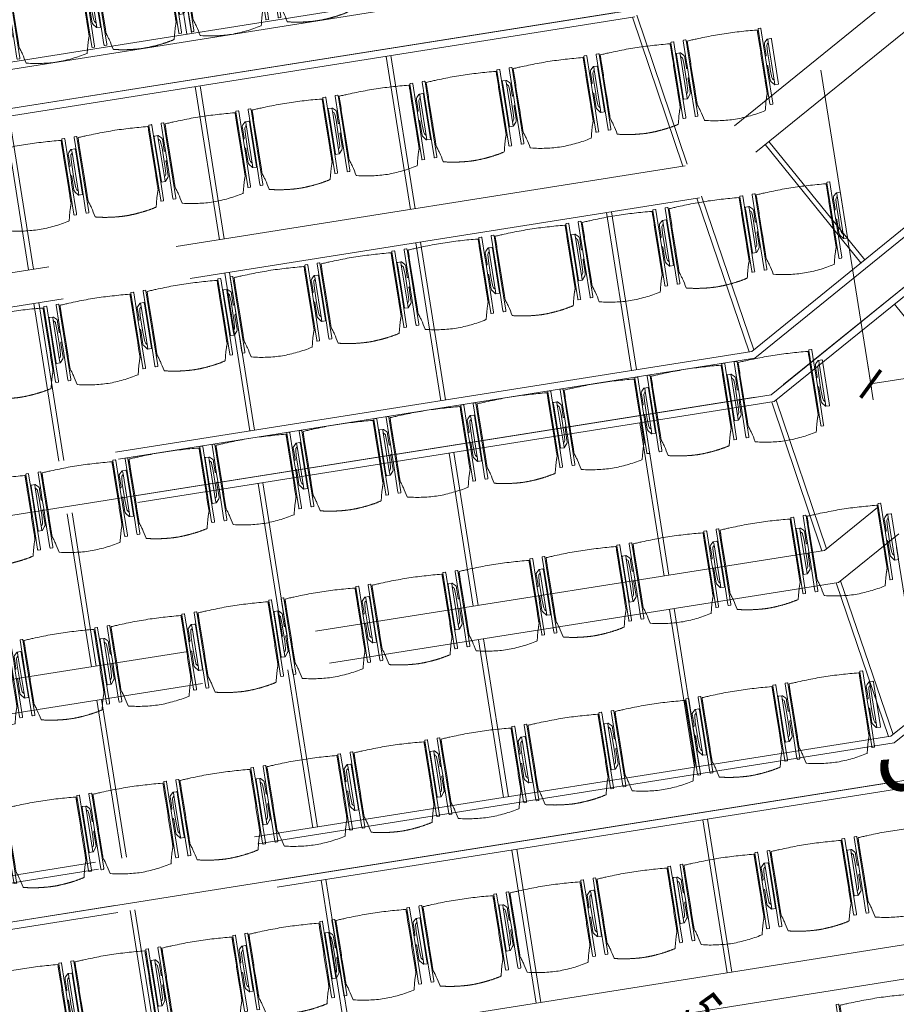
# Model space of a CAD drawing. Extents: x 6169 to 6370, y 343792 to 344135.
# Drawn here: x 6188 to 6193, y 344112 to 344118 of the extents above; entities that cross this region are included whole.
import ezdxf

# ---------------------------------------------------------------- set-up
doc = ezdxf.new("R2010")
doc.units = 0
doc.header["$LTSCALE"] = 4
doc.header["$PDMODE"] = 35
doc.header["$PDSIZE"] = 0.3
for name, pattern in [('AUSGEZOGEN', [0]), ('DASHED', [0.75, 0.5, -0.25]), ('MITTE', [2, 1.25, -0.25, 0.25, -0.25]), ('STRICHPUNKT', [7, 5, -1, 0, -1]), ('VERDECKT', [2.5, 2, -0.5])]:
    doc.linetypes.add(name, pattern=pattern)
doc.layers.get('0').update_dxf_attribs({"linetype": 'CONTINUOUS', "lineweight": 30})
doc.layers.get('Defpoints').update_dxf_attribs({"linetype": 'CONTINUOUS'})
for name, color, linetype, lineweight, true_color in [('A_03_DS_Deckenraster', 7, 'VERDECKT', 5, 0xcc0099), ('A_03_DS_Laufschienen', 4, 'VERDECKT', 9, 0x00ffff), ('A_03_DS_Züge', 7, 'STRICHPUNKT', 15, 0x5f9a4c)]:
    doc.layers.add(name, color=color, linetype=linetype, lineweight=lineweight, true_color=true_color)
for name, color, linetype, lineweight in [('A_03_Technik', 7, 'MITTE', 0), ('A_04_Möblierung_Lose', 7, 'CONTINUOUS', 5), ('A_06_DIM_Kotenschnur', 7, 'CONTINUOUS', 5), ('A_06_Rauminfo_Allgemein', 7, 'CONTINUOUS', 0)]:
    doc.layers.add(name, color=color, linetype=linetype, lineweight=lineweight)
doc.layers.add('A_06_RS_Raumbezeichnung', color=7, linetype='CONTINUOUS')
doc.styles.add('ariel', font='arial.ttf')
doc.styles.get("Standard").update_dxf_attribs({"font": 'simplex.shx'})
doc.dimstyles.get("Standard").update_dxf_attribs({"dimtxt": 0.2, "dimasz": 0.15, "dimexe": 0.1, "dimexo": 0.0225, "dimgap": 0.09, "dimtad": 1, "dimzin": 0, "dimdsep": 46, "dimtxsty": 'Standard', "dimblk": 'ARCHTICK', "dimcen": 0.09, "dimclrd": 256, "dimclre": 256, "dimadec": 0, "dimazin": 0, "dimtfac": 1, "dimtofl": 0, "dimtmove": 0, "dimatfit": 3, "dimldrblk": 'ARCHTICK', "dimfxl": 0.12, "dimfxlon": 1, "dimtolj": 1, "dimtzin": 0, "dimlwd": 5, "dimlwe": 5, "dimarcsym": 0})

# ---------------------------------------------------------------- blocks, each defined once
blk = doc.blocks.new('Saal E2_DS Laufschienen')
at = {"layer": 'A_03_DS_Laufschienen', "ltscale": 0.5}
for p, q in [((-12.045, 0), (-12.045, -8.0739)), ((-12.33, 0), (-12.33, -7.9976)), ((-12.285, 0), (-12.285, -8.0096)), ((-12, 0), (-12, -8.086)), ((-9.93, 0), (-9.93, -8.8287)), ((-9.885, 0), (-9.885, -8.8407)), ((-14.73, -7.1665), (-17.7473, -12.3927)), ((-14.685, -7.1786), (-17.7084, -12.4152)), ((-14.445, -7.2429), (-17.5005, -12.5352)), ((-14.4, -7.2549), (-17.4616, -12.5577)), ((-12.33, -7.9976), (-15.5875, -13.6397)), ((-12.285, -8.0096), (-15.5485, -13.6622)), ((-12.045, -8.0739), (-15.3407, -13.7822)), ((-12, -8.086), (-15.3017, -13.8047)), ((-9.93, -8.8287), (-13.4276, -14.8867)), ((-9.885, -8.8407), (-13.3886, -14.9092)), ((-9.645, -8.905), (-13.1808, -15.0292)), ((-9.6, -8.9171), (-13.1418, -15.0517))]:
    blk.add_line(p, q, dxfattribs=at)
blk = doc.blocks.new('Saal E2_DS Raster')
at = {"layer": 'A_03_DS_Deckenraster', "ltscale": 0.4}
for p, q in [((-15.607, -0.06), (-15.607, -7.6541)), ((-15.397, -0.06), (-15.397, -7.7104)), ((-13.207, -0.06), (-13.207, -8.4852)), ((-12.997, -0.06), (-12.997, -8.5415)), ((-15.397, -7.155), (-14.452, -7.155)), ((-15.397, -7.185), (-14.452, -7.185)), ((-14.122, -7.185), (-13.207, -7.185)), ((-15.6146, -7.6673), (-16.5296, -7.3281)), ((-15.607, -7.6381), (-16.522, -7.2989)), ((-15.607, -7.6541), (-18.7504, -13.0987)), ((-15.397, -7.6944), (-14.452, -8.0416)), ((-15.397, -7.7104), (-18.5686, -13.2037)), ((-15.4046, -7.7236), (-14.4596, -8.0708)), ((-14.8145, -8.6854), (-15.6736, -8.1894)), ((-13.2146, -8.4984), (-14.1296, -8.1592)), ((-13.207, -8.4692), (-14.122, -8.13)), ((-14.8295, -8.7114), (-15.6886, -8.2154)), ((-13.207, -8.4852), (-16.5906, -14.3457)), ((-12.997, -8.5415), (-16.4087, -14.4507)), ((-13.0046, -8.5546), (-12.0596, -8.9018)), ((-12.997, -8.5255), (-12.052, -8.8727)), ((-16.4704, -9.1496), (-17.3036, -8.6686)), ((-16.4554, -9.1236), (-17.2886, -8.6426)), ((-13.6956, -9.3314), (-14.5287, -8.8504)), ((-13.7106, -9.3574), (-14.5437, -8.8764)), ((-18.1743, -9.5169), (-19.0334, -9.0209)), ((-18.1893, -9.5428), (-19.0484, -9.0468)), ((-15.4295, -9.7506), (-16.2886, -9.2546)), ((-15.4145, -9.7246), (-16.2736, -9.2286)), ((-10.807, -9.3163), (-14.4307, -15.5927)), ((-10.597, -9.3725), (-14.2488, -15.6977)), ((-12.6696, -9.9584), (-13.5287, -9.4624)), ((-12.6546, -9.9324), (-13.5137, -9.4364)), ((-17.0704, -10.1888), (-17.9036, -9.7078)), ((-17.0554, -10.1629), (-17.8886, -9.6819)), ((-14.2956, -10.3706), (-15.1287, -9.8896)), ((-14.3106, -10.3966), (-15.1437, -9.9156)), ((-11.5507, -10.6044), (-12.3838, -10.1234)), ((-11.5357, -10.5784), (-12.3688, -10.0974)), ((-16.0295, -10.7898), (-16.8886, -10.2938)), ((-16.0145, -10.7639), (-16.8736, -10.2679)), ((-13.2696, -10.9976), (-14.1287, -10.5016)), ((-13.2546, -10.9716), (-14.1137, -10.4756)), ((-17.6704, -11.2281), (-18.5036, -10.7471)), ((-17.6554, -11.2021), (-18.4886, -10.7211)), ((-14.8956, -11.4099), (-15.7287, -10.9289)), ((-14.9106, -11.4358), (-15.7437, -10.9548)), ((-12.1507, -11.6436), (-12.9838, -11.1626)), ((-12.1357, -11.6176), (-12.9688, -11.1366)), ((-16.6295, -11.8291), (-17.4886, -11.3331)), ((-16.6145, -11.8031), (-17.4736, -11.3071)), ((-13.8696, -12.0368), (-14.7287, -11.5408)), ((-13.8546, -12.0109), (-14.7137, -11.5149)), ((-15.4956, -12.4491), (-16.3287, -11.9681)), ((-15.5106, -12.4751), (-16.3437, -11.9941)), ((-12.7507, -12.6828), (-13.5838, -12.2018)), ((-12.7357, -12.6569), (-13.5688, -12.1759)), ((-14.4696, -13.0761), (-15.3287, -12.5801)), ((-14.4546, -13.0501), (-15.3137, -12.5541)), ((-13.3507, -13.7221), (-14.1838, -13.2411)), ((-13.3357, -13.6961), (-14.1688, -13.2151))]:
    blk.add_line(p, q, dxfattribs=at)
blk = doc.blocks.new('Saal E2_DS Züge')
at = {"layer": 'A_03_DS_Züge', "ltscale": 0.4}
for p, q in [((-14.167, -0.16), (-14.167, -8.0339)), ((-16.617, -7.3895), (-19.5725, -12.5086)), ((-14.217, -8.2206), (-17.4127, -13.7556)), ((-11.817, -9.0516), (-15.2528, -15.0026))]:
    blk.add_line(p, q, dxfattribs=at)
blk = doc.blocks.new('PISA_Stuhl ohne')
at = {"layer": 'A_04_Möblierung_Lose', "linetype": 'Continuous'}
for p, q in [((-24.4, 27.96), (-24.4, 47.35)), ((-24.36, 47.79), (-24.39, 47.39)), ((-22.84, 47.98), (-24.16, 47.98)), ((-24.16, 47.98), (-24.16, 47.98)), ((-22.84, 47.98), (-22.84, 47.98)), ((22.6, 27.96), (22.6, 47.35)), ((22.64, 47.79), (22.61, 47.39)), ((24.16, 47.98), (22.84, 47.98)), ((22.84, 47.98), (22.84, 47.98)), ((24.16, 47.98), (24.16, 47.98)), ((24.39, 47.39), (24.36, 47.79)), ((-22, 40.62), (-22, 39.8)), ((22, 40.71), (22, 39.9)), ((-24.4, 12.58), (-24.4, 27.96)), ((22.6, 0.44), (22.6, 27.96)), ((24.4, 27.96), (24.4, 0.44)), ((-24.4, 0.44), (-24.4, 12.58)), ((-24.39, 0.39), (-24.37, 0.25)), ((-24.17, 0.07), (-22.83, 0.07)), ((-24.17, 0.07), (-24.17, 0.07)), ((-22.83, 0.07), (-22.83, 0.07)), ((22.61, 0.39), (22.63, 0.25)), ((22.83, 0.07), (24.17, 0.07)), ((22.83, 0.07), (22.83, 0.07)), ((24.17, 0.07), (24.17, 0.07)), ((24.37, 0.25), (24.39, 0.39))]:
    blk.add_line(p, q, dxfattribs=at)
for points in [[(18.89, 51.27), (18.6, 51.34), (18.31, 51.41), (18.02, 51.48), (17.73, 51.54), (17.44, 51.61), (17.15, 51.67), (16.86, 51.73), (16.56, 51.79), (16.27, 51.85), (15.98, 51.91), (15.69, 51.96), (15.39, 52.02), (15.1, 52.07), (14.81, 52.12), (14.51, 52.18), (14.22, 52.23), (13.93, 52.28), (13.63, 52.33), (13.34, 52.37), (13.04, 52.42), (12.75, 52.47), (12.46, 52.51), (12.16, 52.56), (11.87, 52.6), (11.57, 52.64), (11.28, 52.68), (10.98, 52.72), (10.69, 52.76), (10.39, 52.79), (10.09, 52.83), (9.8, 52.87), (9.5, 52.9), (9.21, 52.93), (8.91, 52.97), (8.61, 53), (8.32, 53.03), (8.02, 53.06), (7.72, 53.09), (7.43, 53.11), (7.13, 53.14), (6.83, 53.17), (6.53, 53.19), (6.24, 53.22), (5.94, 53.24), (5.64, 53.26), (5.34, 53.28), (5.05, 53.31), (4.75, 53.33), (4.45, 53.35), (4.15, 53.36), (3.85, 53.38), (3.56, 53.4), (3.26, 53.41), (2.96, 53.43), (2.66, 53.44), (2.37, 53.45), (2.07, 53.46), (1.77, 53.47), (1.47, 53.48), (1.18, 53.48), (0.88, 53.49), (0.58, 53.49), (0.28, 53.49), (-0.01, 53.49), (-0.31, 53.49), (-0.61, 53.48), (-0.91, 53.48), (-1.2, 53.47), (-1.5, 53.46), (-1.8, 53.45), (-2.1, 53.44), (-2.39, 53.43), (-2.69, 53.41), (-2.99, 53.4), (-3.29, 53.38), (-3.58, 53.36), (-3.88, 53.35), (-4.18, 53.33), (-4.48, 53.31), (-4.77, 53.29), (-5.07, 53.26), (-5.37, 53.24), (-5.67, 53.22), (-5.96, 53.19), (-6.26, 53.17), (-6.56, 53.14), (-6.86, 53.12), (-7.15, 53.09), (-7.45, 53.06), (-7.75, 53.03), (-8.04, 53), (-8.34, 52.97), (-8.64, 52.94), (-8.93, 52.9), (-9.23, 52.87), (-9.52, 52.83), (-9.82, 52.8), (-10.12, 52.76), (-10.41, 52.72), (-10.71, 52.68), (-11, 52.64), (-11.3, 52.6), (-11.59, 52.56), (-11.89, 52.52), (-12.18, 52.47), (-12.47, 52.43), (-12.77, 52.38), (-13.06, 52.33), (-13.36, 52.28), (-13.65, 52.23), (-13.94, 52.18), (-14.24, 52.13), (-14.53, 52.08), (-14.82, 52.02), (-15.11, 51.97), (-15.41, 51.91), (-15.7, 51.86), (-15.99, 51.8), (-16.28, 51.74), (-16.57, 51.68), (-16.86, 51.61), (-17.16, 51.55), (-17.45, 51.48), (-17.74, 51.42), (-18.03, 51.35), (-18.32, 51.28), (-18.61, 51.21), (-18.9, 51.14)], [(-22.64, 47.79), (-22.61, 47.39), (-22.6, 47.35), (-22.6, 27.96), (-22.6, 0.44), (-22.61, 0.39), (-22.63, 0.25)], [(22.61, 47.39), (22.6, 47.35)], [(24.39, 47.39), (24.4, 47.35)], [(24.4, 47.35), (24.4, 27.96)], [(-24.39, 0.39), (-24.4, 0.44)], [(22.61, 0.39), (22.6, 0.44)], [(24.39, 0.39), (24.4, 0.44)]]:
    blk.add_lwpolyline(points, dxfattribs=at)
at = {"layer": 'A_04_Möblierung_Lose'}
blk.add_lwpolyline([(-24.39, 47.39), (-24.4, 47.35)], dxfattribs=at)
at = {"layer": 'A_04_Möblierung_Lose', "linetype": 'Continuous'}
for points, knots in [([(-19.18, 50.99), (-19.42, 49.97), (-19.66, 48.92), (-20.14, 46.93), (-20.38, 45.97), (-20.85, 44.26), (-21.08, 43.5), (-21.37, 42.63), (-21.42, 42.47), (-21.51, 42.23), (-21.54, 42.16), (-21.59, 42.02), (-21.62, 41.96), (-21.68, 41.83), (-21.7, 41.76), (-21.76, 41.57), (-21.79, 41.45), (-21.88, 41.09), (-21.94, 40.92), (-22, 40.62)], [0, 0, 0, 0, 0.25, 0.25, 0.5, 0.5, 0.75, 0.75, 0.8125, 0.8125, 0.84375, 0.84375, 0.875, 0.875, 0.90625, 0.90625, 0.9375, 0.9375, 1, 1, 1, 1]), ([(-19.18, 50.99), (-19.18, 51), (-19.17, 51.01), (-19.14, 51.04), (-19.13, 51.05), (-19.08, 51.07), (-19.06, 51.08), (-19, 51.11), (-18.97, 51.12), (-18.92, 51.13), (-18.91, 51.13), (-18.9, 51.14)], [0, 0, 0, 0, 0.224004, 0.224004, 0.447802, 0.447802, 0.675436, 0.675436, 0.911307, 0.911307, 1, 1, 1, 1]), ([(18.89, 51.27), (18.92, 51.26), (18.95, 51.26), (19, 51.24), (19.03, 51.23), (19.09, 51.2), (19.11, 51.19), (19.15, 51.17), (19.16, 51.16), (19.17, 51.14), (19.17, 51.14), (19.17, 51.13)], [0, 0, 0, 0, 0.185773, 0.185773, 0.427403, 0.427403, 0.668474, 0.668474, 0.90083, 0.90083, 1, 1, 1, 1]), ([(22, 40.71), (21.94, 41.04), (21.88, 41.23), (21.79, 41.58), (21.76, 41.7), (21.7, 41.89), (21.67, 41.96), (21.62, 42.08), (21.59, 42.13), (21.54, 42.27), (21.51, 42.34), (21.42, 42.58), (21.37, 42.75), (21.08, 43.63), (20.85, 44.38), (20.14, 46.95), (19.66, 49.11), (19.17, 51.13)], [0, 0, 0, 0, 0.0625, 0.0625, 0.09375, 0.09375, 0.125, 0.125, 0.15625, 0.15625, 0.1875, 0.1875, 0.25, 0.25, 0.5, 0.5, 1, 1, 1, 1]), ([(-22, 39.8), (-22, 39.68), (-22, 39.54), (-22, 39.17), (-22, 38.94), (-22, 38.38), (-22, 38.04), (-22, 37.31), (-22, 36.89), (-22, 36.04), (-22, 35.61), (-22, 34.76), (-22, 34.33), (-22, 33.05), (-22, 32.2), (-22, 27.95), (-22, 24.55), (-22, 19.45), (-22, 17.76), (-22, 14.36), (-22, 12.67), (-22, 10.12), (-22, 9.27), (-22, 7.57), (-22, 6.72), (-22, 5.45), (-22, 5.02), (-22, 4.16), (-22, 3.73), (-22, 3.12), (-22, 2.92), (-22, 2.53), (-22, 2.33), (-22, 1.77), (-22, 1.43), (-22, 1.12)], [0, 0, 0, 0, 0.03125, 0.03125, 0.0625, 0.0625, 0.09375, 0.09375, 0.125, 0.125, 0.15625, 0.15625, 0.1875, 0.1875, 0.25, 0.25, 0.5, 0.5, 0.625, 0.625, 0.75, 0.75, 0.8125, 0.8125, 0.875, 0.875, 0.90625, 0.90625, 0.9375, 0.9375, 0.953125, 0.953125, 0.96875, 0.96875, 1, 1, 1, 1]), ([(22, 1.12), (22, 1.43), (22, 1.77), (22, 2.33), (22, 2.52), (22, 2.92), (22, 3.12), (22, 3.73), (22, 4.16), (22, 5.02), (22, 5.44), (22, 7.57), (22, 9.27), (22, 12.66), (22, 14.35), (22, 17.74), (22, 19.44), (22, 22.83), (22, 24.53), (22, 27.07), (22, 27.92), (22, 29.61), (22, 30.46), (22, 32.16), (22, 33.01), (22, 34.28), (22, 34.71), (22, 35.56), (22, 35.99), (22, 36.83), (22, 37.25), (22, 38.01), (22, 38.35), (22, 38.95), (22, 39.2), (22, 39.61), (22, 39.77), (22, 39.9)], [0, 0, 0, 0, 0.03125, 0.03125, 0.046875, 0.046875, 0.0625, 0.0625, 0.09375, 0.09375, 0.125, 0.125, 0.25, 0.25, 0.375, 0.375, 0.5, 0.5, 0.625, 0.625, 0.6875, 0.6875, 0.75, 0.75, 0.8125, 0.8125, 0.84375, 0.84375, 0.875, 0.875, 0.90625, 0.90625, 0.9375, 0.9375, 0.96875, 0.96875, 1, 1, 1, 1]), ([(-22, 1.12), (-22, 1.1), (-21.99, 1.08), (-21.97, 1.03), (-21.96, 1.01), (-21.91, 0.97), (-21.89, 0.96), (-21.83, 0.93), (-21.8, 0.92), (-21.76, 0.92), (-21.75, 0.91), (-21.74, 0.91)], [0, 0, 0, 0, 0.234724, 0.234724, 0.469461, 0.469461, 0.704013, 0.704013, 0.938475, 0.938475, 1, 1, 1, 1]), ([(-21.74, 0.91), (-19.94, 0.74), (-18.13, 0.63), (-14.51, 0.41), (-12.7, 0.33), (-9.08, 0.17), (-7.27, 0.09), (-3.63, 0), (-1.82, 0), (1.82, 0), (3.64, 0), (7.27, 0.09), (9.08, 0.17), (12.71, 0.33), (14.52, 0.42), (17.23, 0.58), (18.13, 0.64), (19.94, 0.76), (20.84, 0.83), (21.74, 0.91)], [0, 0, 0, 0, 0.125, 0.125, 0.25, 0.25, 0.375, 0.375, 0.5, 0.5, 0.625, 0.625, 0.75, 0.75, 0.875, 0.875, 0.9375, 0.9375, 1, 1, 1, 1]), ([(21.74, 0.91), (21.77, 0.92), (21.81, 0.92), (21.87, 0.94), (21.89, 0.96), (21.94, 0.99), (21.96, 1.01), (21.99, 1.06), (22, 1.08), (22, 1.11), (22, 1.12), (22, 1.12)], [0, 0, 0, 0, 0.234448, 0.234448, 0.468896, 0.468896, 0.703347, 0.703347, 0.937838, 0.937838, 1, 1, 1, 1])]:
    blk.add_open_spline(points, degree=3, knots=knots, dxfattribs=at)
for points in [[(-24.16, 47.98), (-24.17, 47.98), (-24.19, 47.97), (-24.21, 47.97), (-24.24, 47.96), (-24.27, 47.95), (-24.29, 47.93), (-24.31, 47.91), (-24.33, 47.89), (-24.34, 47.86), (-24.35, 47.83), (-24.36, 47.81), (-24.36, 47.79), (-24.36, 47.78)], [(-22.64, 47.78), (-22.64, 47.79), (-22.64, 47.81), (-22.65, 47.83), (-22.66, 47.86), (-22.67, 47.89), (-22.69, 47.91), (-22.71, 47.93), (-22.73, 47.95), (-22.76, 47.96), (-22.79, 47.97), (-22.81, 47.97), (-22.83, 47.98), (-22.84, 47.98)], [(22.84, 47.98), (22.83, 47.98), (22.81, 47.97), (22.79, 47.97), (22.76, 47.96), (22.73, 47.95), (22.71, 47.93), (22.69, 47.91), (22.67, 47.89), (22.66, 47.86), (22.65, 47.83), (22.64, 47.81), (22.64, 47.79), (22.64, 47.78)], [(24.36, 47.78), (24.36, 47.79), (24.36, 47.81), (24.35, 47.83), (24.34, 47.86), (24.33, 47.89), (24.31, 47.91), (24.29, 47.93), (24.27, 47.95), (24.24, 47.96), (24.21, 47.97), (24.19, 47.97), (24.17, 47.98), (24.16, 47.98)], [(-24.37, 0.27), (-24.37, 0.26), (-24.37, 0.24), (-24.36, 0.22), (-24.35, 0.19), (-24.34, 0.16), (-24.32, 0.14), (-24.3, 0.12), (-24.28, 0.1), (-24.25, 0.09), (-24.22, 0.08), (-24.2, 0.07), (-24.18, 0.07), (-24.17, 0.07)], [(-22.83, 0.07), (-22.82, 0.07), (-22.8, 0.07), (-22.77, 0.08), (-22.75, 0.09), (-22.72, 0.1), (-22.7, 0.12), (-22.68, 0.14), (-22.66, 0.16), (-22.65, 0.19), (-22.64, 0.22), (-22.63, 0.24), (-22.63, 0.26), (-22.63, 0.27)], [(22.63, 0.27), (22.63, 0.26), (22.63, 0.24), (22.64, 0.22), (22.65, 0.19), (22.66, 0.16), (22.68, 0.14), (22.7, 0.12), (22.72, 0.1), (22.75, 0.09), (22.78, 0.08), (22.8, 0.07), (22.82, 0.07), (22.83, 0.07)], [(24.17, 0.07), (24.18, 0.07), (24.2, 0.07), (24.23, 0.08), (24.25, 0.09), (24.28, 0.1), (24.3, 0.12), (24.32, 0.14), (24.34, 0.16), (24.35, 0.19), (24.36, 0.22), (24.37, 0.24), (24.37, 0.26), (24.37, 0.27)]]:
    blk.add_open_spline(points, degree=3, dxfattribs=at)
blk = doc.blocks.new('PISA_Stuhl mit')
at = {"layer": 'A_04_Möblierung_Lose', "linetype": 'Continuous'}
for p, q in [((-24.4, 27.96), (-24.4, 47.35)), ((-24.36, 47.78), (-24.39, 47.39)), ((-22.84, 47.98), (-24.16, 47.98)), ((-24.16, 47.98), (-24.16, 47.97)), ((-22.84, 47.98), (-22.84, 47.97)), ((-22.61, 47.39), (-22.64, 47.78)), ((-22.6, 47.35), (-22.6, 27.96)), ((22.6, 0.44), (22.6, 47.35)), ((22.64, 47.78), (22.61, 47.39)), ((24.16, 47.98), (22.84, 47.98)), ((22.84, 47.98), (22.84, 47.97)), ((24.16, 47.98), (24.16, 47.97)), ((24.39, 47.39), (24.36, 47.78)), ((24.4, 47.35), (24.4, 27.96)), ((-22, 40.62), (-22, 39.8)), ((22, 40.71), (22, 39.9)), ((-29.9, 34.68), (-29.9, 36.09)), ((-29.9, 9.47), (-29.9, 34.68)), ((-27.55, 36.26), (-29.77, 36.26)), ((-27.6, 34.68), (-27.6, 36.2)), ((-27.6, 9.47), (-27.6, 34.68)), ((-27.34, 33.18), (-27.6, 33.44)), ((-27.24, 36.04), (-25.56, 33.97)), ((-26.2, 26.52), (-26.45, 31.41)), ((-25.1, 32.79), (-25.1, 24.2)), ((25.1, 32.79), (25.1, 31.93)), ((25.1, 31.93), (25.1, 24.2)), ((27.24, 36.04), (25.56, 33.97)), ((26.2, 26.52), (26.45, 31.41)), ((27.34, 33.18), (27.6, 33.44)), ((29.77, 36.26), (27.55, 36.26)), ((27.6, 34.68), (27.6, 36.2)), ((27.6, 9.47), (27.6, 34.68)), ((29.9, 34.68), (29.9, 36.09)), ((29.9, 9.47), (29.9, 34.68)), ((-26.2, 24.2), (-26.2, 26.52)), ((-24.4, 25.51), (-24.4, 27.96)), ((-24.4, 15.98), (-24.4, 25.51)), ((-22.6, 27.96), (-22.6, 0.44)), ((24.4, 27.96), (24.4, 25.51)), ((24.4, 25.51), (24.4, 15.98)), ((26.2, 24.2), (26.2, 26.52)), ((-26.2, 15.3), (-26.2, 24.2)), ((-25.1, 24.2), (-25.1, 24)), ((-25.1, 24), (-25.1, 23.93)), ((-24.8, 23.63), (-24.4, 23.63)), ((24.8, 23.63), (24.4, 23.63)), ((25.1, 24.2), (25.1, 24)), ((25.1, 24), (25.1, 23.93)), ((26.2, 24), (26.2, 24.2)), ((26.2, 15.3), (26.2, 24)), ((-26.45, 11.41), (-26.2, 15.3)), ((-25.1, 17.38), (-25.1, 17.33)), ((-25.1, 17.33), (-25.1, 17.17)), ((-25.1, 17.17), (-25.1, 10.99)), ((-24.8, 17.68), (-24.4, 17.68)), ((-24.4, 12.57), (-24.4, 15.98)), ((-24.4, 0.44), (-24.4, 12.57)), ((24.8, 17.68), (24.4, 17.68)), ((24.4, 15.98), (24.4, 12.57)), ((24.4, 12.57), (24.4, 0.44)), ((25.1, 17.38), (25.1, 17.17)), ((25.1, 17.17), (25.1, 10.99)), ((26.45, 11.41), (26.2, 15.3)), ((-29.9, 7.85), (-29.9, 9.47)), ((-29.58, 7.45), (-27.42, 7.45)), ((-27.6, 9.79), (-27.34, 9.99)), ((-27.6, 7.67), (-27.6, 9.47)), ((-25.56, 9.14), (-27.16, 7.57)), ((-25.1, 10.99), (-25.1, 10.09)), ((25.1, 10.99), (25.1, 10.09)), ((25.56, 9.14), (27.16, 7.57)), ((27.6, 9.79), (27.34, 9.99)), ((27.42, 7.45), (29.58, 7.45)), ((27.6, 7.67), (27.6, 9.47)), ((29.9, 7.85), (29.9, 9.47)), ((-24.39, 0.38), (-24.37, 0.24)), ((-24.17, 0.06), (-24.17, 0.07)), ((-24.17, 0.06), (-22.83, 0.06)), ((-22.83, 0.06), (-22.83, 0.07)), ((-22.63, 0.24), (-22.61, 0.38)), ((22.61, 0.38), (22.63, 0.24)), ((22.83, 0.06), (22.83, 0.07)), ((22.83, 0.06), (24.17, 0.06)), ((24.17, 0.06), (24.17, 0.07)), ((24.37, 0.24), (24.39, 0.38))]:
    blk.add_line(p, q, dxfattribs=at)
at = {"layer": 'A_04_Möblierung_Lose'}
for points in [[(-24.39, 47.39), (-24.4, 47.35)], [(-22.61, 47.39), (-22.6, 47.35)], [(22.61, 47.39), (22.6, 47.35)], [(24.4, 47.35), (24.39, 47.39)], [(-24.39, 0.38), (-24.4, 0.44)], [(-22.61, 0.38), (-22.6, 0.44)], [(22.6, 0.44), (22.61, 0.38)], [(24.39, 0.38), (24.4, 0.44)]]:
    blk.add_lwpolyline(points, dxfattribs=at)
at = {"layer": 'A_04_Möblierung_Lose', "linetype": 'Continuous'}
for centre, major_axis, ratio, start_param, end_param in [((-27.52, 34.46), (0.11, -1.8), 0.412192, 2.618158, 2.867609), ((-34.45, 31.3), (8, 0), 0.513216, 0.026437, 0.475695), ((-31.1, 32.79), (6, 0), 0.513216, 0, 0.394791), ((31.1, 32.79), (6, 0), 0.513216, 2.746802, 3.141593), ((34.45, 31.3), (8, 0), 0.513216, 2.665897, 3.115155), ((27.52, 34.46), (0.11, 1.8), 0.412192, 0.273984, 0.523435), ((-24.8, 23.93), (0.3, 0), 0.992397, 3.141593, 4.712389), ((24.8, 23.93), (-0.3, 0), 0.992397, 1.570796, 3.141593), ((-24.8, 17.38), (-0.3, 0), 0.992397, 4.712389, 6.283185), ((24.8, 17.38), (0.3, 0), 0.992397, 0, 1.570796), ((-29.69, 9.25), (0.15, -1.8), 0.508472, 6.169443, 6.239649), ((-27.52, 9.25), (0.11, -1.8), 0.412192, 6.259426, 6.626764), ((-34.45, 11.49), (8, 0), 0.409378, 5.80749, 6.256748), ((-31.1, 10.09), (6, 0), 0.409378, 5.888394, 6.283185), ((31.1, 10.09), (6, 0), 0.409378, 3.141593, 3.536384), ((34.45, 11.49), (8, 0), 0.409378, 3.16803, 3.617288), ((27.52, 9.25), (0.11, 1.8), 0.412192, 2.798014, 3.165352), ((29.69, 9.25), (0.15, 1.8), 0.508472, 3.185129, 3.255335)]:
    blk.add_ellipse(centre, major_axis=major_axis, ratio=ratio, start_param=start_param, end_param=end_param, dxfattribs=at)
for points, knots in [([(-19.18, 50.99), (-19.42, 49.97), (-19.66, 48.92), (-20.14, 46.93), (-20.38, 45.97), (-20.85, 44.26), (-21.08, 43.5), (-21.37, 42.63), (-21.42, 42.47), (-21.51, 42.23), (-21.54, 42.16), (-21.59, 42.02), (-21.62, 41.96), (-21.68, 41.83), (-21.7, 41.76), (-21.76, 41.57), (-21.79, 41.45), (-21.88, 41.09), (-21.94, 40.92), (-22, 40.62)], [0, 0, 0, 0, 0.25, 0.25, 0.5, 0.5, 0.75, 0.75, 0.8125, 0.8125, 0.84375, 0.84375, 0.875, 0.875, 0.90625, 0.90625, 0.9375, 0.9375, 1, 1, 1, 1]), ([(-19.18, 50.99), (-19.18, 51), (-19.17, 51.01), (-19.14, 51.04), (-19.13, 51.05), (-19.08, 51.07), (-19.06, 51.08), (-19, 51.11), (-18.97, 51.12), (-18.92, 51.13), (-18.91, 51.13), (-18.9, 51.14)], [0, 0, 0, 0, 0.224004, 0.224004, 0.447802, 0.447802, 0.675436, 0.675436, 0.911307, 0.911307, 1, 1, 1, 1]), ([(18.89, 51.27), (17.34, 51.65), (15.79, 51.96), (12.65, 52.5), (11.08, 52.72), (7.92, 53.08), (6.34, 53.22), (3.16, 53.43), (1.57, 53.5), (-1.6, 53.48), (-3.19, 53.4), (-6.36, 53.17), (-7.95, 53.02), (-11.1, 52.64), (-12.67, 52.41), (-15.8, 51.85), (-17.35, 51.53), (-18.9, 51.14)], [0, 0, 0, 0, 0.125, 0.125, 0.25, 0.25, 0.375, 0.375, 0.5, 0.5, 0.625, 0.625, 0.75, 0.75, 0.875, 0.875, 1, 1, 1, 1]), ([(18.89, 51.27), (18.92, 51.26), (18.95, 51.26), (19, 51.24), (19.03, 51.23), (19.09, 51.2), (19.11, 51.19), (19.15, 51.17), (19.16, 51.16), (19.17, 51.14), (19.17, 51.14), (19.17, 51.13)], [0, 0, 0, 0, 0.185773, 0.185773, 0.427403, 0.427403, 0.668474, 0.668474, 0.90083, 0.90083, 1, 1, 1, 1]), ([(22, 40.71), (21.94, 41.04), (21.88, 41.23), (21.79, 41.58), (21.76, 41.7), (21.7, 41.89), (21.67, 41.96), (21.62, 42.08), (21.59, 42.13), (21.54, 42.27), (21.51, 42.34), (21.42, 42.58), (21.37, 42.75), (21.08, 43.63), (20.85, 44.38), (20.14, 46.95), (19.66, 49.11), (19.17, 51.13)], [0, 0, 0, 0, 0.0625, 0.0625, 0.09375, 0.09375, 0.125, 0.125, 0.15625, 0.15625, 0.1875, 0.1875, 0.25, 0.25, 0.5, 0.5, 1, 1, 1, 1]), ([(-22, 39.8), (-22, 39.68), (-22, 39.54), (-22, 39.17), (-22, 38.94), (-22, 38.38), (-22, 38.04), (-22, 37.31), (-22, 36.89), (-22, 36.04), (-22, 35.61), (-22, 34.76), (-22, 34.33), (-22, 33.05), (-22, 32.2), (-22, 27.95), (-22, 24.55), (-22, 19.45), (-22, 17.76), (-22, 14.36), (-22, 12.67), (-22, 10.12), (-22, 9.27), (-22, 7.57), (-22, 6.72), (-22, 5.45), (-22, 5.02), (-22, 4.16), (-22, 3.73), (-22, 3.12), (-22, 2.92), (-22, 2.53), (-22, 2.33), (-22, 1.77), (-22, 1.43), (-22, 1.12)], [0, 0, 0, 0, 0.03125, 0.03125, 0.0625, 0.0625, 0.09375, 0.09375, 0.125, 0.125, 0.15625, 0.15625, 0.1875, 0.1875, 0.25, 0.25, 0.5, 0.5, 0.625, 0.625, 0.75, 0.75, 0.8125, 0.8125, 0.875, 0.875, 0.90625, 0.90625, 0.9375, 0.9375, 0.953125, 0.953125, 0.96875, 0.96875, 1, 1, 1, 1]), ([(22, 1.12), (22, 1.43), (22, 1.77), (22, 2.33), (22, 2.52), (22, 2.92), (22, 3.12), (22, 3.73), (22, 4.16), (22, 5.02), (22, 5.44), (22, 7.57), (22, 9.27), (22, 12.66), (22, 14.35), (22, 17.74), (22, 19.44), (22, 22.83), (22, 24.53), (22, 27.07), (22, 27.92), (22, 29.61), (22, 30.46), (22, 32.16), (22, 33.01), (22, 34.28), (22, 34.71), (22, 35.56), (22, 35.99), (22, 36.83), (22, 37.25), (22, 38.01), (22, 38.35), (22, 38.95), (22, 39.2), (22, 39.61), (22, 39.77), (22, 39.9)], [0, 0, 0, 0, 0.03125, 0.03125, 0.046875, 0.046875, 0.0625, 0.0625, 0.09375, 0.09375, 0.125, 0.125, 0.25, 0.25, 0.375, 0.375, 0.5, 0.5, 0.625, 0.625, 0.6875, 0.6875, 0.75, 0.75, 0.8125, 0.8125, 0.84375, 0.84375, 0.875, 0.875, 0.90625, 0.90625, 0.9375, 0.9375, 0.96875, 0.96875, 1, 1, 1, 1]), ([(-29.78, 36.26), (-29.8, 36.26), (-29.82, 36.26), (-29.88, 36.22), (-29.9, 36.17), (-29.9, 36.09)], [0, 0, 0, 0, 0.288851, 0.288851, 1, 1, 1, 1]), ([(29.78, 36.26), (29.8, 36.26), (29.82, 36.26), (29.88, 36.22), (29.9, 36.17), (29.9, 36.09)], [0, 0, 0, 0, 0.288851, 0.288851, 1, 1, 1, 1]), ([(-29.9, 7.85), (-29.9, 7.73), (-29.88, 7.64), (-29.8, 7.5), (-29.73, 7.46), (-29.64, 7.45)], [0, 0, 0, 0, 0.5, 0.5, 1, 1, 1, 1]), ([(29.9, 7.85), (29.9, 7.73), (29.88, 7.64), (29.8, 7.5), (29.73, 7.46), (29.64, 7.45)], [0, 0, 0, 0, 0.5, 0.5, 1, 1, 1, 1]), ([(-22, 1.12), (-22, 1.1), (-21.99, 1.08), (-21.97, 1.03), (-21.96, 1.01), (-21.91, 0.97), (-21.89, 0.96), (-21.83, 0.93), (-21.8, 0.92), (-21.76, 0.92), (-21.75, 0.91), (-21.74, 0.91)], [0, 0, 0, 0, 0.234724, 0.234724, 0.469461, 0.469461, 0.704013, 0.704013, 0.938475, 0.938475, 1, 1, 1, 1]), ([(-21.74, 0.91), (-19.94, 0.74), (-18.13, 0.63), (-14.51, 0.41), (-12.7, 0.33), (-9.08, 0.17), (-7.27, 0.09), (-3.63, 0), (-1.82, 0), (1.82, 0), (3.64, 0), (7.27, 0.09), (9.08, 0.17), (12.71, 0.33), (14.52, 0.42), (17.23, 0.58), (18.13, 0.64), (19.94, 0.76), (20.84, 0.83), (21.74, 0.91)], [0, 0, 0, 0, 0.125, 0.125, 0.25, 0.25, 0.375, 0.375, 0.5, 0.5, 0.625, 0.625, 0.75, 0.75, 0.875, 0.875, 0.9375, 0.9375, 1, 1, 1, 1]), ([(21.74, 0.91), (21.77, 0.92), (21.81, 0.92), (21.87, 0.94), (21.89, 0.96), (21.94, 0.99), (21.96, 1.01), (21.99, 1.06), (22, 1.08), (22, 1.11), (22, 1.12), (22, 1.12)], [0, 0, 0, 0, 0.234448, 0.234448, 0.468896, 0.468896, 0.703347, 0.703347, 0.937838, 0.937838, 1, 1, 1, 1])]:
    blk.add_open_spline(points, degree=3, knots=knots, dxfattribs=at)
for points in [[(-24.16, 47.97), (-24.17, 47.97), (-24.19, 47.97), (-24.21, 47.96), (-24.24, 47.95), (-24.27, 47.94), (-24.29, 47.92), (-24.31, 47.9), (-24.33, 47.88), (-24.34, 47.85), (-24.35, 47.83), (-24.36, 47.8), (-24.36, 47.78), (-24.36, 47.77)], [(-22.64, 47.77), (-22.64, 47.78), (-22.64, 47.8), (-22.65, 47.83), (-22.66, 47.85), (-22.67, 47.88), (-22.69, 47.9), (-22.71, 47.92), (-22.73, 47.94), (-22.76, 47.95), (-22.79, 47.96), (-22.81, 47.97), (-22.83, 47.97), (-22.84, 47.97)], [(22.84, 47.97), (22.83, 47.97), (22.81, 47.97), (22.79, 47.96), (22.76, 47.95), (22.73, 47.94), (22.71, 47.92), (22.69, 47.9), (22.67, 47.88), (22.66, 47.85), (22.65, 47.83), (22.64, 47.8), (22.64, 47.78), (22.64, 47.77)], [(24.36, 47.77), (24.36, 47.78), (24.36, 47.8), (24.35, 47.83), (24.34, 47.85), (24.33, 47.88), (24.31, 47.9), (24.29, 47.92), (24.27, 47.94), (24.24, 47.95), (24.21, 47.96), (24.19, 47.97), (24.17, 47.97), (24.16, 47.97)], [(-27.6, 36.2), (-27.6, 36.28), (-27.54, 36.28), (-27.42, 36.2)], [(27.6, 36.2), (27.6, 36.28), (27.54, 36.28), (27.42, 36.2)], [(-27.42, 7.45), (-27.54, 7.45), (-27.6, 7.52), (-27.6, 7.67)], [(27.42, 7.45), (27.54, 7.45), (27.6, 7.52), (27.6, 7.67)], [(-24.37, 0.27), (-24.37, 0.26), (-24.37, 0.24), (-24.36, 0.21), (-24.35, 0.18), (-24.34, 0.16), (-24.32, 0.13), (-24.3, 0.11), (-24.28, 0.1), (-24.25, 0.08), (-24.22, 0.07), (-24.2, 0.07), (-24.18, 0.07), (-24.17, 0.07)], [(-22.83, 0.07), (-22.82, 0.07), (-22.8, 0.07), (-22.77, 0.07), (-22.75, 0.08), (-22.72, 0.1), (-22.7, 0.11), (-22.68, 0.13), (-22.66, 0.16), (-22.65, 0.18), (-22.64, 0.21), (-22.63, 0.24), (-22.63, 0.26), (-22.63, 0.27)], [(22.63, 0.27), (22.63, 0.26), (22.63, 0.24), (22.64, 0.21), (22.65, 0.18), (22.66, 0.16), (22.68, 0.13), (22.7, 0.11), (22.72, 0.1), (22.75, 0.08), (22.78, 0.07), (22.8, 0.07), (22.82, 0.07), (22.83, 0.07)], [(24.17, 0.07), (24.18, 0.07), (24.2, 0.07), (24.23, 0.07), (24.25, 0.08), (24.28, 0.1), (24.3, 0.11), (24.32, 0.13), (24.34, 0.16), (24.35, 0.18), (24.36, 0.21), (24.37, 0.24), (24.37, 0.26), (24.37, 0.27)]]:
    blk.add_open_spline(points, degree=3, dxfattribs=at)
blk = doc.blocks.new('_ArchTick')
at = {"color": 0, "linetype": 'ByBlock', "const_width": 0.15}
blk.add_lwpolyline([(-0.5, -0.5), (0.5, 0.5)], dxfattribs=at)
blk = doc.blocks.new('*D63')
at = {"layer": 'A_06_DIM_Kotenschnur', "lineweight": 5, "transparency": 16777216}
for p, q in [((15.2376, 1.17), (15.4281, 1.0599)), ((14.7415, 0.0707), (15.3415, 1.1099)), ((14.6376, 0.1307), (14.8281, 0.0207))]:
    blk.add_line(p, q, dxfattribs=at)
at = {"layer": 'Defpoints', "color": 0, "transparency": 16777216}
for p in [(13.7284, 2.0414), (15.3415, 1.1099), (13.1284, 1.0022)]:
    blk.add_point(p, dxfattribs=at)
at = {"layer": 'A_06_DIM_Kotenschnur', "lineweight": 5, "transparency": 16777216, "xscale": 0.15, "yscale": 0.15, "zscale": 0.15}
for p, rotation in [((15.3415, 1.1099), 59.99773106634447), ((14.7415, 0.0707), 239.9977310663445)]:
    blk.add_blockref('_ArchTick', p, dxfattribs=dict(at, rotation=rotation))
at = {"layer": 'A_06_DIM_Kotenschnur', "color": 0, "transparency": 16777216, "insert": (14.877, 0.6853), "char_height": 0.2, "attachment_point": 5, "rotation": 59.99773}
blk.add_mtext('\\A1;1.20', dxfattribs=at)
blk = doc.blocks.new('E2_REIHEnb')
at = {"layer": 'A_04_Möblierung_Lose', "linetype": 'DASHED', "lineweight": 9}
blk.add_line((10.4353, 2.5571), (17.2143, -1.3571), dxfattribs=at)
at = {"layer": 'A_04_Möblierung_Lose', "xscale": 0.01000000000000004, "yscale": 0.01000000000000004, "zscale": 0.01000000000000004, "rotation": 239.9977310868329}
for name, p in [('PISA_Stuhl mit', (12.4727, 0.7197)), ('PISA_Stuhl mit', (13.4841, 0.4515)), ('PISA_Stuhl ohne', (12.1992, 0.246)), ('PISA_Stuhl ohne', (13.2106, -0.0222)), ('PISA_Stuhl mit', (11.9256, -0.2277)), ('PISA_Stuhl mit', (14.222, -0.2904)), ('PISA_Stuhl mit', (12.9371, -0.4959)), ('PISA_Stuhl mit', (15.2334, -0.5586)), ('PISA_Stuhl ohne', (11.6521, -0.7014)), ('PISA_Stuhl ohne', (13.9485, -0.7641)), ('PISA_Stuhl ohne', (10.3672, -0.907)), ('PISA_Stuhl ohne', (12.6636, -0.9696)), ('PISA_Stuhl ohne', (14.9599, -1.0323)), ('PISA_Stuhl mit', (11.3786, -1.1751)), ('PISA_Stuhl mit', (13.675, -1.2378)), ('PISA_Stuhl mit', (15.9713, -1.3005)), ('PISA_Stuhl mit', (10.0937, -1.3807)), ('PISA_Stuhl mit', (12.39, -1.4433)), ('PISA_Stuhl mit', (14.6864, -1.506)), ('PISA_Stuhl mit', (16.9828, -1.5686)), ('PISA_Stuhl ohne', (11.1051, -1.6489)), ('PISA_Stuhl ohne', (13.4015, -1.7115)), ('PISA_Stuhl ohne', (15.6978, -1.7742)), ('PISA_Stuhl ohne', (9.8201, -1.8544)), ('PISA_Stuhl ohne', (12.1165, -1.917)), ('PISA_Stuhl ohne', (14.4129, -1.9797)), ('PISA_Stuhl ohne', (16.7093, -2.0424)), ('PISA_Stuhl mit', (10.8316, -2.1226)), ('PISA_Stuhl mit', (13.1279, -2.1852)), ('PISA_Stuhl mit', (15.4243, -2.2479)), ('PISA_Stuhl mit', (9.5466, -2.3281)), ('PISA_Stuhl mit', (17.7207, -2.3105)), ('PISA_Stuhl mit', (11.843, -2.3907)), ('PISA_Stuhl mit', (14.1394, -2.4534)), ('PISA_Stuhl mit', (16.4357, -2.5161)), ('PISA_Stuhl ohne', (10.5581, -2.5963)), ('PISA_Stuhl ohne', (12.8544, -2.6589)), ('PISA_Stuhl ohne', (15.1508, -2.7216)), ('PISA_Stuhl ohne', (11.5695, -2.8644)), ('PISA_Stuhl ohne', (13.8658, -2.9271)), ('PISA_Stuhl mit', (10.2845, -3.07)), ('PISA_Stuhl ohne', (16.1622, -2.9898)), ('PISA_Stuhl mit', (12.5809, -3.1326)), ('PISA_Stuhl mit', (14.8773, -3.1953)), ('PISA_Stuhl mit', (11.296, -3.3382)), ('PISA_Stuhl mit', (13.5923, -3.4008)), ('PISA_Stuhl mit', (15.8887, -3.4635)), ('PISA_Stuhl ohne', (12.3074, -3.6063)), ('PISA_Stuhl ohne', (14.6038, -3.669)), ('PISA_Stuhl ohne', (11.0224, -3.8119)), ('PISA_Stuhl ohne', (13.3188, -3.8745)), ('PISA_Stuhl ohne', (15.6152, -3.9372)), ('PISA_Stuhl mit', (12.0339, -4.08)), ('PISA_Stuhl mit', (14.3302, -4.1427)), ('PISA_Stuhl mit', (13.0453, -4.3482)), ('PISA_Stuhl mit', (15.3417, -4.4109)), ('PISA_Stuhl ohne', (11.7603, -4.5537)), ('PISA_Stuhl ohne', (14.0567, -4.6164)), ('PISA_Stuhl ohne', (12.7718, -4.8219)), ('PISA_Stuhl ohne', (15.0681, -4.8846)), ('PISA_Stuhl mit', (13.7832, -5.0901)), ('PISA_Stuhl mit', (12.4983, -5.2956)), ('PISA_Stuhl mit', (14.7946, -5.3583)), ('PISA_Stuhl ohne', (13.5097, -5.5638)), ('PISA_Stuhl ohne', (14.5211, -5.832)), ('PISA_Stuhl mit', (14.2476, -6.3057))]:
    blk.add_blockref(name, p, dxfattribs=at)
at = {"layer": 'A_06_DIM_Kotenschnur'}
dim = blk.add_aligned_dim(p1=(13.1284, 1.0022), p2=(13.7284, 2.0414), distance=-1.8627, dimstyle='Standard', dxfattribs=at)
dim.commit()
dim.dimension.update_dxf_attribs({"geometry": '*D63', "text_midpoint": (14.877, 0.6853)})

msp = doc.modelspace()

# ---------------------------------------------------------------- block references
at = {"layer": 'A_03_Technik', "linetype": 'AUSGEZOGEN', "rotation": 309.0093813622794}
for name, p in [('Saal E2_DS Raster', (6207.5608, 344109.5208)), ('Saal E2_DS Züge', (6207.5612, 344109.5211)), ('Saal E2_DS Laufschienen', (6206.1783, 344111.1321))]:
    msp.add_blockref(name, p, dxfattribs=at)
at = {"layer": 'A_06_DIM_Kotenschnur', "rotation": 309.0093813622794}
msp.add_blockref('E2_REIHEnb', (6183.608, 344126.8872), dxfattribs=at)

# ---------------------------------------------------------------- texts
at = {"layer": 'A_06_Rauminfo_Allgemein', "color": 96, "true_color": 0x0e8200, "insert": (6191.4871, 344112.2937), "char_height": 0.290304, "attachment_point": 1, "rotation": 309.00934, "line_spacing_factor": 0.9, "style": 'ariel'}
msp.add_mtext_dynamic_manual_height_columns('\\pi2.5256;{\\H0.8x;\\W0.8;541 PAX/ 6 RF}', width=6.759767, gutter_width=12.5, heights=[0], dxfattribs=at)
at = {"layer": 'A_06_RS_Raumbezeichnung', "insert": (6192.0909, 344114.931), "char_height": 0.476, "attachment_point": 1, "rotation": 309.00938, "line_spacing_factor": 0.9, "style": 'ariel'}
msp.add_mtext_dynamic_manual_height_columns('\\pi4.078;{\\W0.8;Saal E2}', width=9.967211, gutter_width=12.5, heights=[0], dxfattribs=at)

doc.saveas('drawing.dxf')
